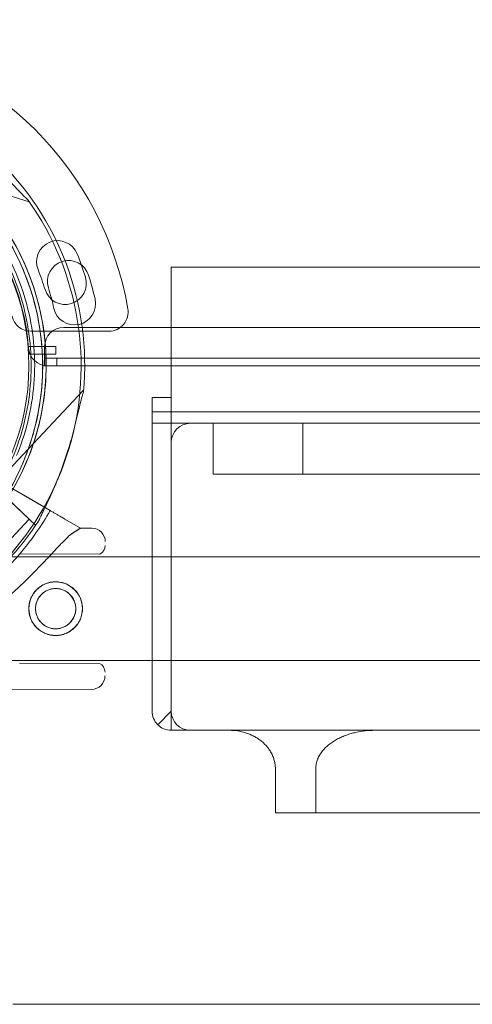
# Model space of a CAD drawing. Units: millimetres. Extents: x 40251 to 52251, y -7346 to 3154.
# Drawn here: x 45391 to 45509, y -3510 to -3254 of the extents above; entities that cross this region are included whole.
import ezdxf

# ---------------------------------------------------------------- set-up
doc = ezdxf.new("R2010")
doc.units = ezdxf.units.MM
doc.header["$MEASUREMENT"] = 0

msp = doc.modelspace()

# ---------------------------------------------------------------- linework, layer by layer
at = {"color": 0, "linetype": 'Continuous', "lineweight": 0}
for p, q in [((45360.4, -3291.33), (45393.13, -3301.13)), ((45430.17, -3320.05), (45430.17, -3318.21)), ((45471.75, -3318.21), (45430.17, -3318.21)), ((45471.75, -3318.21), (45471.75, -3318.21)), ((45527.83, -3318.21), (45471.75, -3318.21)), ((45430.17, -3320.05), (45430.17, -3352.11)), ((45413.92, -3334.87), (45393.52, -3334.87)), ((46424.1, -3333.87), (45402.14, -3333.87)), ((45400.06, -3338.87), (45392.92, -3338.87)), ((45397.14, -3338.87), (45397.14, -3343.87)), ((45400.06, -3340.87), (45400.06, -3338.87)), ((45393.05, -3340.87), (45400.06, -3340.87)), ((45397.15, -3343.87), (45397.15, -3341.87)), ((45400.32, -3341.87), (45397.15, -3341.87)), ((45400.32, -3343.87), (45400.32, -3341.87)), ((46425.94, -3341.87), (45400.32, -3341.87)), ((45397.14, -3343.87), (45397.15, -3343.87)), ((45397.15, -3343.87), (45397.93, -3343.87)), ((46428.32, -3343.87), (45397.93, -3343.87)), ((45430.17, -3343.87), (46396.09, -3343.87)), ((45407.29, -3350.27), (45383.85, -3375.12)), ((45430.17, -3352.11), (45425.17, -3352.11)), ((45425.17, -3355.87), (45425.17, -3352.11)), ((45430.17, -3363.87), (45430.17, -3352.11)), ((45425.17, -3358.87), (45425.17, -3355.87)), ((45425.17, -3358.87), (45425.17, -3360.62)), ((45427.08, -3358.87), (45425.17, -3358.87)), ((45425.17, -3360.62), (45425.17, -3360.62)), ((45425.17, -3360.62), (45425.17, -3433.87)), ((45427.08, -3358.87), (45427.08, -3358.87)), ((45435.17, -3358.87), (45427.08, -3358.87)), ((45435.17, -3358.87), (45500.31, -3358.87)), ((45441.11, -3372.09), (45441.11, -3358.87)), ((45464.47, -3358.87), (45464.47, -3372.09)), ((45500.31, -3358.87), (45500.32, -3358.87)), ((45500.32, -3358.87), (45557.06, -3358.87)), ((45430.17, -3363.87), (45430.17, -3433.87)), ((45464.47, -3372.09), (45441.11, -3372.09)), ((45394.76, -3385.42), (45383.85, -3375.12)), ((45398.59, -3381.62), (45385.46, -3374)), ((45393.12, -3383.87), (45385.48, -3376.67)), ((45391.73, -3377.64), (45389.41, -3376.29)), ((45391.73, -3377.64), (45398.59, -3381.62)), ((45395.57, -3379.86), (45398.6, -3381.62)), ((45398.6, -3381.62), (45395.57, -3379.86)), ((45393.12, -3383.87), (45384.89, -3392.6)), ((45402.43, -3383.84), (45406.47, -3386.19)), ((45406.47, -3386.19), (45402.43, -3383.84)), ((45394.95, -3385.21), (45394.76, -3385.42)), ((45406.47, -3386.19), (45403.77, -3387.95)), ((45406.47, -3386.19), (45409.46, -3386.19)), ((45388.05, -3393.67), (46438.05, -3393.67)), ((45390.63, -3392.9), (45411.54, -3392.95)), ((45388.05, -3420.67), (46438.05, -3420.67)), ((45390.57, -3421.4), (45411.48, -3421.45)), ((45342.36, -3428.05), (45409.38, -3428.19)), ((45426.63, -3437.41), (45430.17, -3433.87)), ((45430.17, -3438.87), (45430.17, -3433.87)), ((45430.17, -3438.87), (45435.17, -3438.87)), ((45443.15, -3438.87), (45435.17, -3438.87)), ((45443.15, -3438.87), (45443.15, -3438.87)), ((45445.31, -3438.87), (45443.15, -3438.87)), ((45535.25, -3438.87), (45483.3, -3438.87)), ((45457.33, -3460.39), (45457.33, -3448.87)), ((45467.88, -3448.87), (45467.88, -3460.39)), ((45467.88, -3460.39), (45530.77, -3460.39))]:
    msp.add_line(p, q, dxfattribs=at)
for centre, radius in [((45333.04, -3343.95), 60), ((45400.01, -3407.17), 7), ((45400.01, -3407.17), 5.25)]:
    msp.add_circle(centre, radius, dxfattribs=at)
for centre, radius, start, end in [((45333.13, -3343.87), 87, 9.8304, 80.1696), ((45333.05, -3343.69), 74.54, 354.5994, 98.7349), ((45333.05, -3343.69), 64.5, 316.6691, 136.6672), ((45333.05, -3343.69), 64.5, 316.6691, 136.6672), ((45332.12, -3343.95), 64.5, 253.3353, 73.3353), ((45333.13, -3343.87), 60, 4.4117, 85.5883), ((45332.12, -3343.95), 74.54, 291.2676, 35.4031), ((45400.53, -3316.77), 5.5, 21.6109, 201.6109), ((45403.37, -3321.94), 5.5, 17.3109, 197.3109), ((45331.36, -3344.17), 79.9, 16.9891, 21.6109), ((45331.36, -3344.17), 68.9, 16.9891, 21.6109), ((45402.51, -3322.43), 5.5, 196.9891, 16.9891), ((45332.34, -3344.07), 79.9, 12.6891, 17.3109), ((45332.34, -3344.07), 68.9, 12.6891, 17.3109), ((45404.92, -3327.73), 5.5, 192.6891, 12.6891), ((45413.92, -3329.87), 5, 270, 9.8304), ((45393.52, -3329.87), 5, 193.0503, 270), ((45402.14, -3338.87), 5, 90, 180), ((45333.13, -3343.87), 60, 2.866, 4.4117), ((45397.93, -3338.87), 5, 184.4117, 270), ((45435.17, -3363.87), 5, 90, 180), ((45333.05, -3343.69), 74.54, 316.6672, 327.342), ((45333.05, -3343.78), 75.69, 319.5329, 330.0031), ((45409.46, -3389.69), 3.5, 359.8799, 89.8799), ((45410.45, -3390.69), 2.5, 295.7218, 359.8799), ((45333.05, -3343.78), 75.69, 315.1659, 319.5329), ((45410.39, -3423.69), 2.5, 359.8799, 64.0379), ((45409.38, -3424.69), 3.5, 269.8799, 359.8799), ((45430.17, -3433.87), 5, 180, 225), ((45435.17, -3433.87), 5, 180, 270), ((45430.17, -3433.87), 5, 225, 270)]:
    msp.add_arc(centre, radius, start, end, dxfattribs=at)
for points, knots in [([(45524.71, -3397.4), (45526.53, -3391.26), (45531.2, -3372.35), (45534.32, -3339.83), (45530.39, -3300.67), (45518.92, -3263.03), (45500.34, -3228.34), (45483.69, -3208.07), (45474.46, -3198.84)], [0.8288894, 0.8288894, 0.8288894, 0.8288894, 0.8441778, 0.8753422, 0.9065067, 0.9376711, 0.9688356, 1, 1, 1, 1]), ([(45392.88, -3300.77), (45392.72, -3300.63), (45392.56, -3300.48), (45392.15, -3300.09), (45391.9, -3299.85), (45391.14, -3299.08), (45390.58, -3298.48), (45389.38, -3297.21), (45388.75, -3296.53), (45387.43, -3295.14), (45386.74, -3294.43), (45385.37, -3293.04), (45384.68, -3292.35), (45383.04, -3290.76), (45382, -3289.79), (45379.85, -3287.85), (45378.73, -3286.89), (45376.46, -3285.02), (45375.32, -3284.12), (45373.06, -3282.42), (45371.94, -3281.62), (45370.23, -3280.43), (45369.51, -3279.94), (45368.47, -3279.24), (45368.13, -3279.01), (45367.48, -3278.57), (45367.18, -3278.37), (45366.72, -3278.04), (45366.53, -3277.89), (45366.38, -3277.76), (45366.37, -3277.75), (45366.35, -3277.74)], [43.684489, 43.684489, 43.684489, 43.684489, 44.703122, 44.703122, 46.081139, 46.081139, 48.879512, 48.879512, 51.677886, 51.677886, 54.476259, 54.476259, 57.274633, 57.274633, 61.356857, 61.356857, 65.439081, 65.439081, 69.521304, 69.521304, 73.603528, 73.603528, 76.136751, 76.136751, 77.403362, 77.403362, 78.669973, 78.669973, 79.593377, 79.593377, 79.68269, 79.68269, 79.68269, 79.68269]), ([(45366.35, -3277.74), (45366.37, -3277.75), (45366.38, -3277.76), (45366.53, -3277.89), (45366.72, -3278.04), (45367.18, -3278.37), (45367.48, -3278.57), (45368.13, -3279.01), (45368.47, -3279.24), (45369.51, -3279.94), (45370.23, -3280.43), (45371.94, -3281.62), (45373.06, -3282.42), (45375.32, -3284.12), (45376.46, -3285.02), (45378.73, -3286.89), (45379.85, -3287.85), (45382, -3289.79), (45383.04, -3290.76), (45384.68, -3292.35), (45385.37, -3293.04), (45386.74, -3294.43), (45387.43, -3295.14), (45388.75, -3296.53), (45389.38, -3297.21), (45390.58, -3298.48), (45391.14, -3299.08), (45391.9, -3299.85), (45392.15, -3300.09), (45392.56, -3300.48), (45392.72, -3300.63), (45392.88, -3300.77)], [41.403162, 41.403162, 41.403162, 41.403162, 41.492475, 41.492475, 42.415878, 42.415878, 43.682489, 43.682489, 44.949101, 44.949101, 47.482323, 47.482323, 51.564547, 51.564547, 55.646771, 55.646771, 59.728995, 59.728995, 63.811219, 63.811219, 66.609592, 66.609592, 69.407966, 69.407966, 72.206339, 72.206339, 75.004713, 75.004713, 76.38273, 76.38273, 77.401363, 77.401363, 77.401363, 77.401363]), ([(45335.09, -3279.23), (45341.97, -3279.44), (45348.81, -3280.77), (45361.72, -3285.51), (45367.8, -3288.92), (45378.57, -3297.49), (45383.26, -3302.64), (45390.79, -3314.15), (45393.63, -3320.52), (45397.16, -3333.82), (45397.84, -3340.75), (45397.01, -3354.49), (45395.48, -3361.29), (45390.36, -3374.06), (45386.78, -3380.03), (45381.57, -3386.2), (45380.78, -3387.09), (45379.96, -3387.95)], [0.031711, 0.031711, 0.031711, 0.031711, 0.351711, 0.351711, 0.671711, 0.671711, 0.991711, 0.991711, 1.311711, 1.311711, 1.631711, 1.631711, 1.951711, 1.951711, 2.271711, 2.271711, 2.327063, 2.327063, 2.327063, 2.327063]), ([(45335, -3282.23), (45341.55, -3282.43), (45348.07, -3283.7), (45360.39, -3288.22), (45366.18, -3291.47), (45376.45, -3299.64), (45380.93, -3304.55), (45388.11, -3315.53), (45390.81, -3321.6), (45394.17, -3334.28), (45394.83, -3340.89), (45394.03, -3353.99), (45392.58, -3360.47), (45390.04, -3366.8), (45389.94, -3367.04), (45389.84, -3367.28)], [0.031711, 0.031711, 0.031711, 0.031711, 0.351711, 0.351711, 0.671711, 0.671711, 0.991711, 0.991711, 1.311711, 1.311711, 1.631711, 1.631711, 1.951711, 1.951711, 1.964445, 1.964445, 1.964445, 1.964445]), ([(45350.62, -3282.16), (45357.21, -3284.13), (45363.48, -3287.16), (45374.75, -3295.06), (45379.75, -3299.91), (45387.97, -3310.95), (45391.18, -3317.13), (45395.51, -3330.19), (45396.62, -3337.07), (45396.62, -3350.83), (45395.51, -3357.71), (45391.18, -3370.77), (45387.96, -3376.95), (45379.75, -3387.99), (45374.75, -3392.84), (45368.13, -3397.47), (45367.14, -3398.13), (45366.13, -3398.75)], [0.290854, 0.290854, 0.290854, 0.290854, 0.610854, 0.610854, 0.930854, 0.930854, 1.250854, 1.250854, 1.570854, 1.570854, 1.890854, 1.890854, 2.210854, 2.210854, 2.530854, 2.530854, 2.586239, 2.586239, 2.586239, 2.586239]), ([(45369.51, -3295.12), (45374.72, -3299.11), (45379.28, -3303.93), (45386.66, -3314.78), (45389.48, -3320.8), (45393.07, -3333.42), (45393.85, -3340.02), (45393.28, -3353.13), (45391.95, -3359.63), (45387.29, -3371.9), (45383.98, -3377.66), (45375.7, -3387.84), (45370.74, -3392.26), (45364.99, -3395.93), (45364.77, -3396.07), (45364.55, -3396.2)], [0.653506, 0.653506, 0.653506, 0.653506, 0.973506, 0.973506, 1.293506, 1.293506, 1.613506, 1.613506, 1.933506, 1.933506, 2.253506, 2.253506, 2.573506, 2.573506, 2.586239, 2.586239, 2.586239, 2.586239]), ([(45407.25, -3350.71), (45407.18, -3350.9), (45407.12, -3351.11), (45406.95, -3351.66), (45406.86, -3352), (45406.59, -3353.04), (45406.4, -3353.83), (45406, -3355.53), (45405.79, -3356.44), (45405.34, -3358.3), (45405.11, -3359.26), (45404.61, -3361.15), (45404.36, -3362.09), (45403.74, -3364.29), (45403.32, -3365.65), (45402.43, -3368.41), (45401.94, -3369.8), (45400.91, -3372.55), (45400.37, -3373.9), (45399.26, -3376.51), (45398.7, -3377.76), (45397.81, -3379.65), (45397.43, -3380.43), (45396.88, -3381.56), (45396.7, -3381.93), (45396.36, -3382.63), (45396.2, -3382.96), (45395.97, -3383.47), (45395.87, -3383.69), (45395.81, -3383.88), (45395.8, -3383.9), (45395.8, -3383.92)], [3.115418, 3.115418, 3.115418, 3.115418, 4.134051, 4.134051, 5.512068, 5.512068, 8.310441, 8.310441, 11.108815, 11.108815, 13.907188, 13.907188, 16.705562, 16.705562, 20.787786, 20.787786, 24.870009, 24.870009, 28.952233, 28.952233, 33.034457, 33.034457, 35.56768, 35.56768, 36.834291, 36.834291, 38.100902, 38.100902, 39.024306, 39.024306, 39.113619, 39.113619, 39.113619, 39.113619]), ([(45395.8, -3383.92), (45395.8, -3383.9), (45395.81, -3383.88), (45395.87, -3383.69), (45395.97, -3383.47), (45396.2, -3382.96), (45396.36, -3382.63), (45396.7, -3381.93), (45396.88, -3381.56), (45397.43, -3380.43), (45397.81, -3379.65), (45398.7, -3377.76), (45399.26, -3376.51), (45400.37, -3373.9), (45400.91, -3372.55), (45401.94, -3369.8), (45402.43, -3368.41), (45403.32, -3365.65), (45403.74, -3364.29), (45404.36, -3362.09), (45404.61, -3361.15), (45405.11, -3359.26), (45405.34, -3358.3), (45405.79, -3356.44), (45406, -3355.53), (45406.4, -3353.83), (45406.59, -3353.04), (45406.86, -3352), (45406.95, -3351.66), (45407.12, -3351.11), (45407.18, -3350.9), (45407.25, -3350.71)], [0.834091, 0.834091, 0.834091, 0.834091, 0.923404, 0.923404, 1.846807, 1.846807, 3.113418, 3.113418, 4.38003, 4.38003, 6.913252, 6.913252, 10.995476, 10.995476, 15.0777, 15.0777, 19.159924, 19.159924, 23.242148, 23.242148, 26.040521, 26.040521, 28.838895, 28.838895, 31.637268, 31.637268, 34.435642, 34.435642, 35.813659, 35.813659, 36.832291, 36.832291, 36.832291, 36.832291]), ([(45425.17, -3355.87), (45426.61, -3355.87), (45428.34, -3355.87), (45430.07, -3355.87), (45430.37, -3355.87)], [0, 0, 0, 0, 0.25, 0.3006024, 0.3006024, 0.3006024, 0.3006024]), ([(45430.37, -3355.87), (45430.43, -3355.87), (45430.53, -3355.87), (45430.62, -3355.87), (45430.65, -3355.87), (45430.66, -3355.87), (45430.66, -3355.87), (45430.67, -3355.87), (45430.67, -3355.87), (45430.67, -3355.87), (45430.68, -3355.87), (45430.7, -3355.87), (45430.79, -3355.87), (45431.02, -3355.87), (45432.46, -3355.87), (45438.66, -3355.87), (45454.36, -3355.87), (45478.19, -3355.87), (45498.67, -3355.87), (45510.58, -3355.87), (45513.77, -3355.87), (45515.89, -3355.87), (45516.95, -3355.87), (45522.17, -3355.87), (45530.31, -3355.87), (45539.49, -3355.87), (45544.39, -3355.87), (45546.71, -3355.87), (45547.47, -3355.87), (45548.94, -3355.87), (45552.51, -3355.87), (45556.2, -3355.87), (45560.05, -3355.87), (45560.93, -3355.87), (45561.39, -3355.87), (45562.78, -3355.87), (45565.68, -3355.87), (45571.05, -3355.87), (45576.71, -3355.87), (45580.63, -3355.87), (45582.28, -3355.87), (45583.38, -3355.87), (45583.92, -3355.87), (45588.74, -3355.87), (45592.76, -3355.87), (45598.94, -3355.87), (45601.03, -3355.87), (45605.34, -3355.87), (45612.02, -3355.87), (45623.66, -3355.87), (45634.39, -3355.87), (45640.18, -3355.87), (45642.15, -3355.87), (45642.92, -3355.87), (45643.29, -3355.87), (45644.38, -3355.87), (45647.8, -3355.87), (45650.62, -3355.87), (45654.25, -3355.87), (45655.02, -3355.87), (45656.67, -3355.87), (45659.32, -3355.87), (45670.56, -3355.87), (45686.51, -3355.87), (45696.26, -3355.87), (45699.74, -3355.87), (45701.27, -3355.87), (45705.47, -3355.87), (45708.89, -3355.87), (45712.63, -3355.87), (45714.68, -3355.87), (45715.39, -3355.87), (45716.89, -3355.87), (45720.83, -3355.87), (45733.2, -3355.87), (45751.61, -3355.87), (45764.1, -3355.87), (45768.1, -3355.87), (45769.63, -3355.87), (45770.36, -3355.87), (45772.43, -3355.87), (45776.12, -3355.87), (45779.91, -3355.87), (45783.93, -3355.87), (45785.13, -3355.87), (45785.97, -3355.87), (45786.4, -3355.87), (45788.62, -3355.87), (45806.58, -3355.87), (45837.79, -3355.87), (45849.82, -3355.87), (45850.47, -3355.87), (45851.61, -3355.87), (45853.13, -3355.87), (45855.46, -3355.87), (45856.84, -3355.87), (45857.9, -3355.87), (45864.63, -3355.87), (45866.29, -3355.87), (45867.2, -3355.87), (45870.16, -3355.87), (45876.91, -3355.87), (45887.81, -3355.87), (45896.42, -3355.87), (45900.17, -3355.87), (45901.63, -3355.87), (45902.1, -3355.87), (45902.11, -3355.87), (45902.12, -3355.87), (45902.14, -3355.87), (45902.17, -3355.87), (45902.25, -3355.87), (45902.42, -3355.87), (45902.74, -3355.87), (45903.37, -3355.87), (45909.53, -3355.87), (45913.44, -3355.87), (45919.11, -3355.87), (45921.03, -3355.87), (45925.4, -3355.87), (45932.76, -3355.87), (45943.76, -3355.87), (45950.46, -3355.87), (45952.42, -3355.87), (45953.15, -3355.87), (45953.49, -3355.87), (45954.41, -3355.87), (45956.99, -3355.87), (45957.94, -3355.87), (45960.42, -3355.87), (45962.31, -3355.87), (45963.82, -3355.87), (45964.69, -3355.87), (45969.55, -3355.87), (45977.67, -3355.87), (45986.61, -3355.87), (45989.83, -3355.87), (45991.79, -3355.87), (45992.67, -3355.87), (45996.5, -3355.87), (45998.9, -3355.87), (45999.51, -3355.87), (46002.3, -3355.87), (46004.39, -3355.87), (46006.02, -3355.87), (46006.97, -3355.87), (46012.18, -3355.87), (46020.74, -3355.87), (46027.63, -3355.87), (46029.92, -3355.87), (46030.34, -3355.87), (46031.13, -3355.87), (46032.21, -3355.87), (46034.71, -3355.87), (46035.18, -3355.87), (46035.18, -3355.87)], [0.3006037, 0.3006037, 0.3006037, 0.3006037, 0.3125, 0.3164063, 0.3173828, 0.3178711, 0.3179321, 0.3179626, 0.3179626, 0.3179703, 0.3179703, 0.3179779, 0.3179932, 0.3181152, 0.3183594, 0.3203125, 0.328125, 0.34375, 0.359375, 0.3632813, 0.3652344, 0.3652344, 0.3671875, 0.3671875, 0.375, 0.3828125, 0.3867188, 0.3867188, 0.3886719, 0.3886719, 0.390625, 0.3984375, 0.3994141, 0.3994141, 0.4003906, 0.4003906, 0.4023438, 0.40625, 0.4101563, 0.4121094, 0.4130859, 0.4130859, 0.4140625, 0.4140625, 0.421875, 0.421875, 0.4257813, 0.4257813, 0.4296875, 0.4375, 0.4453125, 0.4492188, 0.4501953, 0.4501953, 0.4511719, 0.4511719, 0.453125, 0.4609375, 0.4609375, 0.4628906, 0.4628906, 0.4648438, 0.46875, 0.484375, 0.4882813, 0.4882813, 0.4921875, 0.4921875, 0.5, 0.5039063, 0.5039063, 0.5058594, 0.5058594, 0.5078125, 0.515625, 0.53125, 0.5390625, 0.5410156, 0.5410156, 0.5429688, 0.5429688, 0.546875, 0.5546875, 0.5566406, 0.5576172, 0.5576172, 0.5585938, 0.5585938, 0.5625, 0.59375, 0.59375, 0.5957031, 0.5957031, 0.5976563, 0.6015625, 0.609375, 0.625, 0.6269531, 0.6269531, 0.6289063, 0.6289063, 0.6328125, 0.640625, 0.6445313, 0.6464844, 0.6474609, 0.6474686, 0.6474686, 0.6474762, 0.6474762, 0.6474915, 0.647522, 0.647583, 0.6477051, 0.6479492, 0.6484375, 0.65625, 0.65625, 0.6601563, 0.6601563, 0.6640625, 0.671875, 0.6757813, 0.6767578, 0.6767578, 0.6777344, 0.6777344, 0.6796875, 0.6875, 0.6914063, 0.6933594, 0.6933594, 0.6953125, 0.6953125, 0.703125, 0.7070313, 0.7089844, 0.7089844, 0.7109375, 0.7109375, 0.71875, 0.7265625, 0.7304688, 0.7324219, 0.7324219, 0.734375, 0.734375, 0.7421875, 0.7460938, 0.7460938, 0.7470703, 0.7470703, 0.7480469, 0.75, 0.7561463, 0.7561463, 0.7561463, 0.7561463]), ([(45464.47, -3372.09), (45491.87, -3372.09), (45518.23, -3372.09), (45556.14, -3372.09), (45568.5, -3372.09), (45592.65, -3372.09), (45628.03, -3372.09), (45661.52, -3372.09), (45682.81, -3372.09), (45684.1, -3372.09), (45684.74, -3372.09), (45686.67, -3372.09), (45690.53, -3372.09), (45699.54, -3372.09), (45717.55, -3372.09), (45732.98, -3372.09), (45743.27, -3372.09)], [0, 0, 0, 0, 0.25, 0.25, 0.375, 0.375, 0.5, 0.75, 0.757812, 0.757812, 0.765625, 0.765625, 0.78125, 0.8125, 0.875, 1, 1, 1, 1]), ([(45395.57, -3379.86), (45395.57, -3379.86), (45395.56, -3379.86), (45395.5, -3379.82), (45395.42, -3379.78), (45395.24, -3379.67), (45395.12, -3379.6), (45394.82, -3379.43), (45394.66, -3379.33), (45394.32, -3379.14), (45394.11, -3379.02), (45393.68, -3378.77), (45393.45, -3378.63), (45393, -3378.37), (45392.75, -3378.23), (45392.24, -3377.93), (45391.97, -3377.78), (45391.73, -3377.64)], [0.704197, 0.704197, 0.704197, 0.704197, 0.833041, 0.833041, 1.666082, 1.666082, 2.499123, 2.499123, 3.332165, 3.332165, 4.165208, 4.165208, 4.998252, 4.998252, 5.831296, 5.831296, 6.664341, 6.664341, 6.664341, 6.664341]), ([(45391.73, -3377.64), (45391.97, -3377.78), (45392.24, -3377.93), (45392.75, -3378.23), (45393, -3378.37), (45393.45, -3378.63), (45393.68, -3378.77), (45394.11, -3379.02), (45394.32, -3379.14), (45394.66, -3379.33), (45394.82, -3379.43), (45395.12, -3379.6), (45395.24, -3379.67), (45395.42, -3379.78), (45395.5, -3379.82), (45395.56, -3379.86), (45395.57, -3379.86), (45395.57, -3379.86)], [19.993024, 19.993024, 19.993024, 19.993024, 20.826069, 20.826069, 21.659114, 21.659114, 22.492157, 22.492157, 23.3252, 23.3252, 24.158242, 24.158242, 24.991284, 24.991284, 25.824324, 25.824324, 25.953168, 25.953168, 25.953168, 25.953168]), ([(45398.59, -3381.62), (45398.83, -3381.76), (45399.1, -3381.91), (45399.61, -3382.21), (45399.86, -3382.35), (45400.3, -3382.61), (45400.54, -3382.74), (45400.97, -3383), (45401.18, -3383.11), (45401.52, -3383.31), (45401.68, -3383.41), (45401.98, -3383.58), (45402.1, -3383.65), (45402.28, -3383.76), (45402.36, -3383.8), (45402.42, -3383.84), (45402.43, -3383.84), (45402.43, -3383.84)], [19.993019, 19.993019, 19.993019, 19.993019, 20.826063, 20.826063, 21.659106, 21.659106, 22.492149, 22.492149, 23.325192, 23.325192, 24.158234, 24.158234, 24.991276, 24.991276, 25.824317, 25.824317, 25.95316, 25.95316, 25.95316, 25.95316]), ([(45400.76, -3382.88), (45400.76, -3382.87), (45400.76, -3382.87), (45400.54, -3382.74), (45400.3, -3382.61), (45399.86, -3382.35), (45399.61, -3382.21), (45399.1, -3381.91), (45398.83, -3381.76), (45398.59, -3381.62)], [4.154791, 4.154791, 4.154791, 4.154791, 4.165208, 4.165208, 4.998251, 4.998251, 5.831295, 5.831295, 6.664339, 6.664339, 6.664339, 6.664339]), ([(45402.43, -3383.84), (45402.43, -3383.84), (45402.42, -3383.84), (45402.36, -3383.8), (45402.28, -3383.76), (45402.1, -3383.65), (45401.98, -3383.58), (45401.68, -3383.41), (45401.52, -3383.31), (45401.18, -3383.12), (45400.98, -3383), (45400.76, -3382.88)], [0.704197, 0.704197, 0.704197, 0.704197, 0.833041, 0.833041, 1.666082, 1.666082, 2.499124, 2.499124, 3.332165, 3.332165, 4.154652, 4.154652, 4.154652, 4.154652]), ([(45403.77, -3387.95), (45403.68, -3388.03), (45403.58, -3388.12), (45402.96, -3388.72), (45402.39, -3389.3), (45401.4, -3390.33), (45400.97, -3390.78), (45400.08, -3391.73), (45399.6, -3392.23), (45398.62, -3393.29), (45398.1, -3393.83), (45397.04, -3394.96), (45396.48, -3395.54), (45395.35, -3396.71), (45394.77, -3397.31), (45393.58, -3398.51), (45392.97, -3399.11), (45391.13, -3400.89), (45389.87, -3402.07), (45386.95, -3404.68), (45385.2, -3406.17), (45381.58, -3409.04), (45379.71, -3410.42), (45375.88, -3413.06), (45373.91, -3414.32), (45369.91, -3416.69), (45367.87, -3417.79), (45363.75, -3419.84), (45361.68, -3420.79), (45357.51, -3422.5), (45355.42, -3423.27), (45352.31, -3424.29), (45351.28, -3424.61), (45349.23, -3425.22), (45348.21, -3425.5), (45346.48, -3425.94), (45345.77, -3426.12), (45345.06, -3426.29)], [105.624581, 105.624581, 105.624581, 105.624581, 106.295101, 106.295101, 109.970384, 109.970384, 112.47679, 112.47679, 114.983197, 114.983197, 117.489604, 117.489604, 119.996011, 119.996011, 122.502417, 122.502417, 125.008824, 125.008824, 130.021638, 130.021638, 136.880429, 136.880429, 143.73922, 143.73922, 150.59801, 150.59801, 157.456801, 157.456801, 164.315592, 164.315592, 171.174383, 171.174383, 174.603779, 174.603779, 178.033174, 178.033174, 180.485141, 180.485141, 180.485141, 180.485141]), ([(45345.06, -3426.29), (45345.77, -3426.12), (45346.48, -3425.94), (45348.21, -3425.5), (45349.23, -3425.22), (45351.28, -3424.61), (45352.31, -3424.29), (45355.42, -3423.27), (45357.51, -3422.5), (45361.68, -3420.79), (45363.75, -3419.84), (45367.87, -3417.79), (45369.91, -3416.69), (45373.91, -3414.32), (45375.88, -3413.06), (45379.71, -3410.42), (45381.58, -3409.04), (45385.2, -3406.17), (45386.95, -3404.68), (45389.87, -3402.07), (45391.13, -3400.89), (45392.97, -3399.11), (45393.58, -3398.51), (45394.77, -3397.31), (45395.35, -3396.71), (45396.48, -3395.54), (45397.04, -3394.96), (45398.1, -3393.83), (45398.62, -3393.29), (45399.6, -3392.23), (45400.08, -3391.73), (45400.97, -3390.78), (45401.4, -3390.33), (45402.39, -3389.3), (45402.96, -3388.72), (45403.58, -3388.12), (45403.68, -3388.03), (45403.77, -3387.95)], [4.406824, 4.406824, 4.406824, 4.406824, 6.858791, 6.858791, 10.288186, 10.288186, 13.717582, 13.717582, 20.576373, 20.576373, 27.435164, 27.435164, 34.293955, 34.293955, 41.152746, 41.152746, 48.011537, 48.011537, 54.870328, 54.870328, 59.883141, 59.883141, 62.389548, 62.389548, 64.895955, 64.895955, 67.402361, 67.402361, 69.908768, 69.908768, 72.415175, 72.415175, 74.921582, 74.921582, 78.596864, 78.596864, 79.267384, 79.267384, 79.267384, 79.267384]), ([(45400.02, -3400.17), (45399.58, -3400.17), (45399.12, -3400.21), (45398.22, -3400.39), (45397.77, -3400.52), (45396.9, -3400.88), (45396.49, -3401.1), (45395.73, -3401.61), (45395.38, -3401.9), (45394.76, -3402.52), (45394.47, -3402.87), (45393.96, -3403.63), (45393.73, -3404.04), (45393.37, -3404.9), (45393.24, -3405.35), (45393.05, -3406.26), (45393.01, -3406.71), (45393.01, -3407.6), (45393.05, -3408.06), (45393.23, -3408.96), (45393.36, -3409.42), (45393.72, -3410.28), (45393.94, -3410.69), (45394.45, -3411.45), (45394.74, -3411.8), (45395.36, -3412.42), (45395.71, -3412.71), (45396.47, -3413.23), (45396.88, -3413.45), (45397.74, -3413.81), (45398.19, -3413.95), (45399.09, -3414.13), (45399.55, -3414.17), (45400.44, -3414.17), (45400.9, -3414.13), (45401.8, -3413.95), (45402.25, -3413.82), (45403.12, -3413.46), (45403.53, -3413.24), (45404.29, -3412.73), (45404.64, -3412.44), (45405.26, -3411.82), (45405.55, -3411.48), (45406.06, -3410.72), (45406.29, -3410.3), (45406.65, -3409.44), (45406.78, -3408.99), (45406.97, -3408.09), (45407.01, -3407.63), (45407.01, -3406.74), (45406.97, -3406.29), (45406.79, -3405.38), (45406.66, -3404.93), (45406.3, -3404.07), (45406.08, -3403.65), (45405.57, -3402.89), (45405.28, -3402.54), (45404.66, -3401.92), (45404.31, -3401.63), (45403.55, -3401.12), (45403.14, -3400.89), (45402.28, -3400.53), (45401.83, -3400.4), (45400.93, -3400.22), (45400.47, -3400.17), (45400.02, -3400.17)], [0, 0, 0, 0, 1.329784, 1.329784, 2.659567, 2.659567, 3.989351, 3.989351, 5.319135, 5.319135, 6.648301, 6.648301, 7.977468, 7.977468, 9.306635, 9.306635, 10.635802, 10.635802, 11.964969, 11.964969, 13.294136, 13.294136, 14.623303, 14.623303, 15.95247, 15.95247, 17.282253, 17.282253, 18.612037, 18.612037, 19.94182, 19.94182, 21.271604, 21.271604, 22.601388, 22.601388, 23.931171, 23.931171, 25.260955, 25.260955, 26.590739, 26.590739, 27.919906, 27.919906, 29.249072, 29.249072, 30.578239, 30.578239, 31.907406, 31.907406, 33.236573, 33.236573, 34.56574, 34.56574, 35.894907, 35.894907, 37.224074, 37.224074, 38.553857, 38.553857, 39.883641, 39.883641, 41.213425, 41.213425, 42.543208, 42.543208, 42.543208, 42.543208]), ([(45400.02, -3401.92), (45399.69, -3401.92), (45399.34, -3401.95), (45398.66, -3402.09), (45398.33, -3402.19), (45397.68, -3402.45), (45397.37, -3402.62), (45396.8, -3403), (45396.54, -3403.22), (45396.07, -3403.68), (45395.86, -3403.94), (45395.47, -3404.51), (45395.3, -3404.82), (45395.03, -3405.47), (45394.93, -3405.8), (45394.79, -3406.48), (45394.76, -3406.83), (45394.76, -3407.49), (45394.79, -3407.84), (45394.92, -3408.52), (45395.03, -3408.86), (45395.29, -3409.5), (45395.46, -3409.81), (45395.84, -3410.38), (45396.06, -3410.64), (45396.52, -3411.11), (45396.78, -3411.33), (45397.35, -3411.71), (45397.66, -3411.88), (45398.3, -3412.15), (45398.64, -3412.25), (45399.32, -3412.39), (45399.67, -3412.42), (45400.33, -3412.42), (45400.68, -3412.39), (45401.36, -3412.26), (45401.69, -3412.16), (45402.34, -3411.89), (45402.65, -3411.72), (45403.22, -3411.34), (45403.48, -3411.12), (45403.95, -3410.66), (45404.16, -3410.4), (45404.55, -3409.83), (45404.72, -3409.52), (45404.99, -3408.88), (45405.09, -3408.54), (45405.23, -3407.86), (45405.26, -3407.52), (45405.26, -3406.85), (45405.23, -3406.51), (45405.1, -3405.83), (45404.99, -3405.49), (45404.73, -3404.84), (45404.56, -3404.53), (45404.18, -3403.96), (45403.96, -3403.7), (45403.5, -3403.24), (45403.24, -3403.02), (45402.67, -3402.63), (45402.36, -3402.46), (45401.72, -3402.19), (45401.38, -3402.09), (45400.7, -3401.96), (45400.35, -3401.92), (45400.02, -3401.92)], [0, 0, 0, 0, 0.999436, 0.999436, 1.998873, 1.998873, 2.998309, 2.998309, 3.997746, 3.997746, 4.996473, 4.996473, 5.9952, 5.9952, 6.993927, 6.993927, 7.992654, 7.992654, 8.991381, 8.991381, 9.990108, 9.990108, 10.988835, 10.988835, 11.987562, 11.987562, 12.986998, 12.986998, 13.986435, 13.986435, 14.985871, 14.985871, 15.985307, 15.985307, 16.984744, 16.984744, 17.98418, 17.98418, 18.983617, 18.983617, 19.983053, 19.983053, 20.98178, 20.98178, 21.980507, 21.980507, 22.979234, 22.979234, 23.977961, 23.977961, 24.976688, 24.976688, 25.975415, 25.975415, 26.974142, 26.974142, 27.972869, 27.972869, 28.972305, 28.972305, 29.971742, 29.971742, 30.971178, 30.971178, 31.970615, 31.970615, 31.970615, 31.970615]), ([(45445.31, -3438.87), (45446.04, -3438.87), (45446.76, -3438.92), (45448.17, -3439.14), (45448.87, -3439.3), (45449.73, -3439.57), (45449.91, -3439.63), (45450.25, -3439.75), (45450.42, -3439.82), (45450.92, -3440.02), (45451.25, -3440.17), (45451.89, -3440.5), (45452.2, -3440.67), (45452.81, -3441.05), (45453.11, -3441.25), (45453.68, -3441.68), (45453.96, -3441.91), (45454.29, -3442.22), (45454.36, -3442.29), (45454.49, -3442.41), (45454.68, -3442.6), (45454.87, -3442.8), (45455.23, -3443.21), (45455.45, -3443.49), (45455.87, -3444.08), (45456.06, -3444.39), (45456.28, -3444.79), (45456.33, -3444.87), (45456.41, -3445.03), (45456.53, -3445.27), (45456.64, -3445.52), (45456.84, -3446.02), (45456.96, -3446.37), (45457.14, -3447.06), (45457.21, -3447.41), (45457.28, -3447.96), (45457.3, -3448.14), (45457.33, -3448.5), (45457.33, -3448.69), (45457.33, -3448.87)], [0, 0, 0, 0, 0.125, 0.125, 0.25, 0.25, 0.28125, 0.28125, 0.3125, 0.3125, 0.375, 0.375, 0.4375, 0.4375, 0.5, 0.5, 0.5625, 0.5625, 0.578125, 0.578125, 0.59375, 0.625, 0.625, 0.6875, 0.6875, 0.75, 0.75, 0.765625, 0.765625, 0.78125, 0.8125, 0.8125, 0.875, 0.875, 0.9375, 0.9375, 0.96875, 0.96875, 1, 1, 1, 1]), ([(45467.88, -3448.87), (45467.88, -3448.44), (45467.92, -3448.02), (45468.08, -3447.2), (45468.2, -3446.8), (45468.44, -3446.2), (45468.52, -3446.01), (45468.71, -3445.63), (45468.81, -3445.45), (45469.14, -3444.91), (45469.38, -3444.56), (45469.92, -3443.9), (45470.2, -3443.59), (45470.81, -3443.01), (45471.12, -3442.74), (45471.79, -3442.22), (45472.13, -3441.98), (45472.85, -3441.52), (45473.21, -3441.31), (45473.95, -3440.92), (45474.33, -3440.74), (45475.1, -3440.41), (45475.48, -3440.25), (45476.27, -3439.97), (45476.67, -3439.84), (45477.28, -3439.67), (45477.48, -3439.61), (45477.89, -3439.51), (45478.1, -3439.46), (45479.12, -3439.23), (45479.95, -3439.1), (45481.62, -3438.92), (45482.46, -3438.87), (45483.3, -3438.87)], [0, 0, 0, 0, 0.0625, 0.0625, 0.125, 0.125, 0.15625, 0.15625, 0.1875, 0.1875, 0.25, 0.25, 0.3125, 0.3125, 0.375, 0.375, 0.4375, 0.4375, 0.5, 0.5, 0.5625, 0.5625, 0.625, 0.625, 0.6875, 0.6875, 0.71875, 0.71875, 0.75, 0.75, 0.875, 0.875, 1, 1, 1, 1]), ([(45397.16, -3510.26), (45470.86, -3510.26), (45642.82, -3510.26), (45814.79, -3510.26), (45913.05, -3510.26), (45986.74, -3510.26), (46158.66, -3510.26), (46330.59, -3510.26), (46428.83, -3510.26)], [0, 0, 0, 0, 22.109848, 51.589645, 51.589645, 51.589645, 73.694427, 103.167469, 103.167469, 103.167469, 103.167469])]:
    msp.add_open_spline(points, degree=3, knots=knots, dxfattribs=at)
for points in [[(45430.37, -3355.87), (45430.37, -3355.87), (45430.37, -3355.87), (45430.37, -3355.87)], [(45400.76, -3382.88), (45400.76, -3382.88), (45400.76, -3382.88), (45400.76, -3382.88)], [(45483.3, -3438.87), (45470.64, -3438.87), (45457.97, -3438.87), (45445.31, -3438.87)], [(45467.88, -3460.39), (45464.36, -3460.39), (45460.85, -3460.39), (45457.33, -3460.39)], [(45388.87, -3510.26), (45391.63, -3510.26), (45394.39, -3510.26), (45397.16, -3510.26)]]:
    msp.add_open_spline(points, degree=3, dxfattribs=at)
msp.add_rational_spline([(45403.77, -3387.95), (45405.11, -3387.07), (45406.47, -3386.19)], [1, 1.00018365045, 1], degree=2, dxfattribs=at)

doc.saveas('drawing.dxf')
